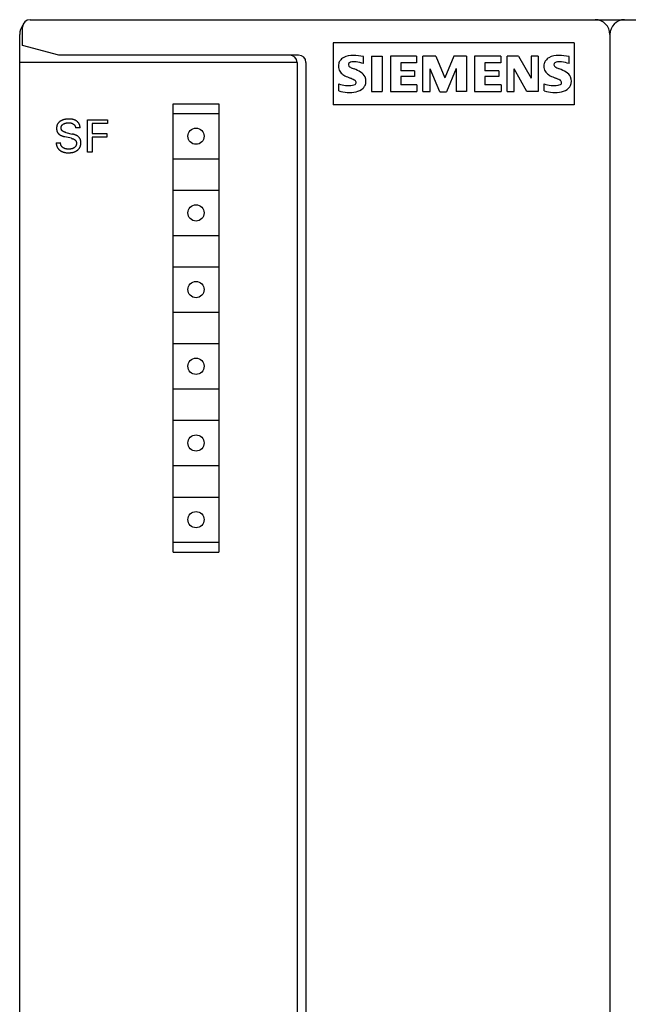
# Model space of a CAD drawing. Extents: x 0 to 594, y 0 to 420.
# Drawn here: x 250 to 291, y 241 to 308 of the extents above; entities that cross this region are included whole.
import ezdxf

# ---------------------------------------------------------------- set-up
doc = ezdxf.new("R2010")
doc.units = 0
doc.header["$LTSCALE"] = 32.67
doc.header["$MEASUREMENT"] = 0
doc.layers.add('10000_FRONT', color=7, linetype='CONTINUOUS')

msp = doc.modelspace()

# ---------------------------------------------------------------- linework, layer by layer
at = {"layer": '10000_FRONT', "color": 7, "linetype": 'Continuous'}
for p, q in [((250.05262, 305.92446), (250.05262, 307.16786)), ((250.55257, 307.66781), (328.84475, 307.66781)), ((249.85265, 183.68021), (249.85265, 306.66791)), ((289.84865, 306.66791), (289.84865, 183.68021)), ((252.50239, 305.26805), (250.05262, 305.92446)), ((271.09591, 306.09546), (271.09591, 301.89559)), ((287.42814, 306.09546), (271.09591, 306.09546)), ((287.42814, 306.09546), (287.42814, 301.89559)), ((268.75076, 305.26805), (252.50239, 305.26805)), ((273.15238, 304.68744), (273.15238, 305.16729)), ((273.7042, 305.19128), (273.7042, 302.79207)), ((273.7042, 305.19128), (274.42397, 305.19128)), ((274.42397, 305.19128), (274.42397, 302.79207)), ((274.97579, 305.19128), (274.97579, 302.79207)), ((276.7512, 305.19128), (274.97579, 305.19128)), ((276.7512, 305.19128), (276.7512, 304.74742)), ((277.18306, 302.79207), (277.18306, 305.19128)), ((278.04678, 305.19128), (277.18306, 305.19128)), ((278.04678, 305.19128), (278.67057, 303.72776)), ((279.27037, 305.19128), (278.67057, 303.72776)), ((280.13409, 305.19128), (279.27037, 305.19128)), ((280.13409, 305.19128), (280.13409, 302.79207)), ((280.68591, 305.19128), (280.68591, 302.79207)), ((282.46133, 305.19128), (280.68591, 305.19128)), ((282.46133, 305.19128), (282.46133, 304.74742)), ((282.88119, 302.79207), (282.88119, 305.19128)), ((283.66093, 305.19128), (282.88119, 305.19128)), ((283.66093, 305.19128), (284.51265, 303.70377)), ((284.51265, 305.19128), (284.51265, 303.70377)), ((284.99249, 305.19128), (284.51265, 305.19128)), ((284.99249, 305.19128), (284.99249, 302.79207)), ((287.07981, 304.68744), (287.07981, 305.16729)), ((268.65077, 304.7681), (249.85265, 304.7681)), ((268.65077, 304.7681), (268.65077, 185.58002)), ((269.25071, 304.7681), (269.25071, 185.58002)), ((275.67156, 304.74742), (275.67156, 304.2076)), ((276.7512, 304.74742), (275.67156, 304.74742)), ((281.38168, 304.74742), (281.38168, 304.2076)), ((282.46133, 304.74742), (281.38168, 304.74742)), ((276.60725, 304.2076), (275.67156, 304.2076)), ((275.67156, 303.81173), (275.67156, 303.24792)), ((276.60725, 303.81173), (275.67156, 303.81173)), ((276.60725, 304.2076), (276.60725, 303.81173)), ((277.6629, 302.79207), (277.6629, 304.32756)), ((278.33468, 302.76807), (277.6629, 304.32756)), ((279.43832, 304.35155), (278.76654, 302.76807)), ((279.43832, 304.35155), (279.43832, 302.79207)), ((282.31737, 304.2076), (281.38168, 304.2076)), ((281.38168, 303.81173), (281.38168, 303.24792)), ((282.31737, 303.81173), (281.38168, 303.81173)), ((282.31737, 304.2076), (282.31737, 303.81173)), ((283.36103, 302.79207), (283.36103, 304.32756)), ((284.22475, 302.79207), (283.36103, 304.32756)), ((283.36103, 304.16253), (283.42044, 304.22194)), ((271.47294, 302.84005), (271.47294, 303.31989)), ((276.77519, 303.24792), (275.67156, 303.24792)), ((276.77519, 303.24792), (276.77519, 302.79207)), ((282.48532, 303.24792), (281.38168, 303.24792)), ((282.48532, 303.24792), (282.48532, 302.79207)), ((285.40036, 302.84005), (285.40036, 303.31989)), ((273.7042, 302.79207), (274.42397, 302.79207)), ((274.97579, 302.79207), (276.77519, 302.79207)), ((277.18306, 302.79207), (277.6629, 302.79207)), ((278.33468, 302.76807), (278.76654, 302.76807)), ((280.13409, 302.79207), (279.43832, 302.79207)), ((280.68591, 302.79207), (282.48532, 302.79207)), ((282.88119, 302.79207), (283.36103, 302.79207)), ((284.99249, 302.79207), (284.22475, 302.79207)), ((260.25161, 271.57142), (260.25161, 301.96838)), ((260.25161, 301.96838), (263.3513, 301.96838)), ((263.3513, 301.96838), (263.3513, 271.57142)), ((287.42814, 301.89559), (271.09591, 301.89559)), ((260.30161, 301.30493), (263.30131, 301.30493)), ((252.35985, 300.41035), (252.35674, 300.38798)), ((252.36375, 300.43258), (252.35985, 300.41035)), ((252.36847, 300.45465), (252.36375, 300.43258)), ((252.37403, 300.47652), (252.36847, 300.45465)), ((252.38047, 300.49816), (252.37403, 300.47652)), ((252.38718, 300.51782), (252.38047, 300.49816)), ((252.39465, 300.53724), (252.38718, 300.51782)), ((252.40286, 300.55636), (252.39465, 300.53724)), ((252.41181, 300.57515), (252.40286, 300.55636)), ((252.42148, 300.59358), (252.41181, 300.57515)), ((252.43188, 300.61161), (252.42148, 300.59358)), ((252.44298, 300.6292), (252.43188, 300.61161)), ((252.45478, 300.64631), (252.44298, 300.6292)), ((252.46726, 300.66291), (252.45478, 300.64631)), ((252.48098, 300.67961), (252.46726, 300.66291)), ((252.49539, 300.69572), (252.48098, 300.67961)), ((252.51044, 300.71124), (252.49539, 300.69572)), ((252.5261, 300.72617), (252.51044, 300.71124)), ((252.54232, 300.74051), (252.5261, 300.72617)), ((252.55906, 300.75425), (252.54232, 300.74051)), ((252.57626, 300.76741), (252.55906, 300.75425)), ((252.5939, 300.77999), (252.57626, 300.76741)), ((252.61192, 300.79197), (252.5939, 300.77999)), ((252.6337, 300.80541), (252.61192, 300.79197)), ((252.65592, 300.81805), (252.6337, 300.80541)), ((252.67855, 300.82991), (252.65592, 300.81805)), ((252.66201, 300.38519), (252.66412, 300.39592)), ((252.66412, 300.39592), (252.66662, 300.40656)), ((252.66662, 300.40656), (252.66949, 300.41711)), ((252.66949, 300.41711), (252.67274, 300.42754)), ((252.67274, 300.42754), (252.67637, 300.43787)), ((252.67637, 300.43787), (252.68046, 300.44827)), ((252.70156, 300.84101), (252.67855, 300.82991)), ((252.68046, 300.44827), (252.68494, 300.45853)), ((252.68494, 300.45853), (252.68981, 300.46862)), ((252.68981, 300.46862), (252.69506, 300.47852)), ((252.69506, 300.47852), (252.70067, 300.48822)), ((252.70067, 300.48822), (252.70665, 300.4977)), ((252.72491, 300.85137), (252.70156, 300.84101)), ((252.70665, 300.4977), (252.71298, 300.50693)), ((252.71298, 300.50693), (252.71966, 300.5159)), ((252.71966, 300.5159), (252.72669, 300.52459)), ((252.74857, 300.861), (252.72491, 300.85137)), ((252.72669, 300.52459), (252.73406, 300.53298)), ((252.73406, 300.53298), (252.74237, 300.54168)), ((252.74237, 300.54168), (252.75104, 300.55002)), ((252.77251, 300.86993), (252.74857, 300.861)), ((252.75104, 300.55002), (252.76005, 300.55802)), ((252.76005, 300.55802), (252.76936, 300.56567)), ((252.76936, 300.56567), (252.77895, 300.57298)), ((252.79886, 300.87888), (252.77251, 300.86993)), ((252.77895, 300.57298), (252.7888, 300.57997)), ((252.7888, 300.57997), (252.79887, 300.58665)), ((252.82546, 300.88703), (252.79886, 300.87888)), ((252.79887, 300.58665), (252.80915, 300.59302)), ((252.80915, 300.59302), (252.8196, 300.59909)), ((252.8196, 300.59909), (252.8302, 300.60487)), ((252.85229, 300.89442), (252.82546, 300.88703)), ((252.8302, 300.60487), (252.84384, 300.61181)), ((252.84384, 300.61181), (252.85767, 300.61831)), ((252.8793, 300.90106), (252.85229, 300.89442)), ((252.85767, 300.61831), (252.87167, 300.62439)), ((252.87167, 300.62439), (252.88583, 300.63006)), ((252.90648, 300.90697), (252.8793, 300.90106)), ((252.88583, 300.63006), (252.90013, 300.63532)), ((252.90013, 300.63532), (252.91457, 300.64021)), ((252.93378, 300.91218), (252.90648, 300.90697)), ((252.91457, 300.64021), (252.92913, 300.64472)), ((252.92913, 300.64472), (252.9454, 300.6493)), ((252.96118, 300.91671), (252.93378, 300.91218)), ((252.9454, 300.6493), (252.9618, 300.65347)), ((252.997, 300.92162), (252.96118, 300.91671)), ((252.9618, 300.65347), (252.97829, 300.65723)), ((252.97829, 300.65723), (252.99488, 300.6606)), ((252.99488, 300.6606), (253.01154, 300.66361)), ((253.03294, 300.9255), (252.997, 300.92162)), ((253.01154, 300.66361), (253.02826, 300.66628)), ((253.02826, 300.66628), (253.04502, 300.66863)), ((253.06899, 300.92842), (253.03294, 300.9255)), ((253.04502, 300.66863), (253.06708, 300.67123)), ((253.06708, 300.67123), (253.08918, 300.67332)), ((253.10516, 300.93047), (253.06899, 300.92842)), ((253.08918, 300.67332), (253.11133, 300.6749)), ((253.14147, 300.93173), (253.10516, 300.93047)), ((253.11133, 300.6749), (253.1335, 300.67597)), ((253.1335, 300.67597), (253.15569, 300.67653)), ((253.1779, 300.9323), (253.14147, 300.93173)), ((253.15569, 300.67653), (253.1779, 300.67659)), ((253.20565, 300.9323), (253.1779, 300.9323)), ((253.1779, 300.67659), (253.19675, 300.67626)), ((253.19675, 300.67626), (253.21558, 300.67552)), ((253.23345, 300.9319), (253.20565, 300.9323)), ((253.21558, 300.67552), (253.23439, 300.67434)), ((253.26127, 300.93104), (253.23345, 300.9319)), ((253.23439, 300.67434), (253.25316, 300.67269)), ((253.25316, 300.67269), (253.27187, 300.67051)), ((253.28907, 300.92968), (253.26127, 300.93104)), ((253.27187, 300.67051), (253.29051, 300.66776)), ((253.31683, 300.92775), (253.28907, 300.92968)), ((253.29051, 300.66776), (253.31105, 300.66401)), ((253.31105, 300.66401), (253.33144, 300.6595)), ((253.34451, 300.92521), (253.31683, 300.92775)), ((253.33144, 300.6595), (253.34157, 300.65696)), ((253.34157, 300.65696), (253.35165, 300.65422)), ((253.37209, 300.92201), (253.34451, 300.92521)), ((253.35165, 300.65422), (253.36167, 300.65128)), ((253.36167, 300.65128), (253.37163, 300.64814)), ((253.37163, 300.64814), (253.38152, 300.6448)), ((253.39952, 300.9181), (253.37209, 300.92201)), ((253.38152, 300.6448), (253.39134, 300.64125)), ((253.39134, 300.64125), (253.40062, 300.63768)), ((253.42679, 300.91341), (253.39952, 300.9181)), ((253.40062, 300.63768), (253.40984, 300.63392)), ((253.40984, 300.63392), (253.41897, 300.62998)), ((253.41897, 300.62998), (253.42803, 300.62585)), ((253.45385, 300.90791), (253.42679, 300.91341)), ((253.42803, 300.62585), (253.43699, 300.62152)), ((253.43699, 300.62152), (253.44587, 300.61701)), ((253.44587, 300.61701), (253.45465, 300.61231)), ((253.48068, 300.90153), (253.45385, 300.90791)), ((253.45465, 300.61231), (253.46333, 300.60742)), ((253.46333, 300.60742), (253.47191, 300.60235)), ((253.47191, 300.60235), (253.48038, 300.59708)), ((253.48038, 300.59708), (253.48734, 300.59255)), ((253.50724, 300.89424), (253.48068, 300.90153)), ((253.48734, 300.59255), (253.49421, 300.58789)), ((253.49421, 300.58789), (253.50099, 300.5831)), ((253.50099, 300.5831), (253.50767, 300.57817)), ((253.5335, 300.88597), (253.50724, 300.89424)), ((253.50767, 300.57817), (253.51425, 300.5731)), ((253.51425, 300.5731), (253.52071, 300.5679)), ((253.52071, 300.5679), (253.52706, 300.56255)), ((253.52706, 300.56255), (253.53327, 300.55706)), ((253.53327, 300.55706), (253.53935, 300.55143)), ((253.55944, 300.87667), (253.5335, 300.88597)), ((253.53935, 300.55143), (253.54528, 300.54565)), ((253.54528, 300.54565), (253.55107, 300.53973)), ((253.55107, 300.53973), (253.55669, 300.53366)), ((253.55669, 300.53366), (253.56215, 300.52743)), ((253.58502, 300.86629), (253.55944, 300.87667)), ((253.56215, 300.52743), (253.56712, 300.52146)), ((253.56712, 300.52146), (253.57193, 300.51536)), ((253.57193, 300.51536), (253.57658, 300.50914)), ((253.57658, 300.50914), (253.58108, 300.5028)), ((253.58108, 300.5028), (253.58542, 300.49634)), ((253.60475, 300.8574), (253.58502, 300.86629)), ((253.58542, 300.49634), (253.58959, 300.48978)), ((253.58959, 300.48978), (253.5936, 300.48311)), ((253.5936, 300.48311), (253.59745, 300.47634)), ((253.59745, 300.47634), (253.60113, 300.46947)), ((253.60113, 300.46947), (253.60464, 300.46252)), ((253.60464, 300.46252), (253.60797, 300.45548)), ((253.62422, 300.84783), (253.60475, 300.8574)), ((253.60797, 300.45548), (253.61114, 300.44836)), ((253.61114, 300.44836), (253.61412, 300.44116)), ((253.61412, 300.44116), (253.61685, 300.4341)), ((253.61685, 300.4341), (253.61941, 300.42699)), ((253.61941, 300.42699), (253.6218, 300.41981)), ((253.6218, 300.41981), (253.62402, 300.41258)), ((253.62402, 300.41258), (253.62606, 300.4053)), ((253.64338, 300.8376), (253.62422, 300.84783)), ((253.62606, 300.4053), (253.62793, 300.39798)), ((253.62793, 300.39798), (253.62962, 300.39061)), ((253.66222, 300.82671), (253.64338, 300.8376)), ((253.68071, 300.8152), (253.66222, 300.82671)), ((253.69881, 300.80306), (253.68071, 300.8152)), ((253.7165, 300.79032), (253.69881, 300.80306)), ((253.73375, 300.77699), (253.7165, 300.79032)), ((253.75053, 300.76307), (253.73375, 300.77699)), ((253.7668, 300.7486), (253.75053, 300.76307)), ((253.78255, 300.73358), (253.7668, 300.7486)), ((253.79775, 300.71802), (253.78255, 300.73358)), ((253.81235, 300.70194), (253.79775, 300.71802)), ((253.82634, 300.68536), (253.81235, 300.70194)), ((253.83969, 300.66828), (253.82634, 300.68536)), ((253.85045, 300.65347), (253.83969, 300.66828)), ((253.86071, 300.63832), (253.85045, 300.65347)), ((253.87045, 300.62285), (253.86071, 300.63832)), ((253.87966, 300.60707), (253.87045, 300.62285)), ((253.88832, 300.59098), (253.87966, 300.60707)), ((253.89641, 300.57458), (253.88832, 300.59098)), ((253.90392, 300.5579), (253.89641, 300.57458)), ((253.91082, 300.54094), (253.90392, 300.5579)), ((253.9171, 300.52371), (253.91082, 300.54094)), ((253.92274, 300.50621), (253.9171, 300.52371)), ((253.92773, 300.48845), (253.92274, 300.50621)), ((253.93204, 300.47045), (253.92773, 300.48845)), ((253.93566, 300.45221), (253.93204, 300.47045)), ((253.93857, 300.43374), (253.93566, 300.45221)), ((253.94076, 300.41505), (253.93857, 300.43374)), ((253.9422, 300.39615), (253.94076, 300.41505)), ((253.94289, 300.37704), (253.9422, 300.39615)), ((254.45643, 298.68864), (254.45643, 300.88864)), ((254.45643, 300.88864), (255.81135, 300.88864)), ((254.75735, 300.63917), (254.75735, 299.94534)), ((255.81135, 300.63917), (254.75735, 300.63917)), ((255.81135, 300.88864), (255.81135, 300.63917)), ((252.35181, 300.32034), (252.35154, 300.29771)), ((252.35154, 300.29771), (252.35173, 300.28218)), ((252.35173, 300.28218), (252.35223, 300.26667)), ((252.35274, 300.34294), (252.35181, 300.32034)), ((252.35223, 300.26667), (252.35307, 300.25117)), ((252.35438, 300.3655), (252.35274, 300.34294)), ((252.35307, 300.25117), (252.35426, 300.23572)), ((252.35426, 300.23572), (252.3558, 300.2203)), ((252.35674, 300.38798), (252.35438, 300.3655)), ((252.3558, 300.2203), (252.35773, 300.20494)), ((252.35773, 300.20494), (252.36006, 300.18964)), ((252.36006, 300.18964), (252.36279, 300.17442)), ((252.36279, 300.17442), (252.36595, 300.15927)), ((252.36595, 300.15927), (252.36955, 300.14422)), ((252.36955, 300.14422), (252.37288, 300.13184)), ((252.37288, 300.13184), (252.37652, 300.11953)), ((252.37652, 300.11953), (252.38048, 300.10732)), ((252.38048, 300.10732), (252.38475, 300.09521)), ((252.38475, 300.09521), (252.38934, 300.08322)), ((252.38934, 300.08322), (252.39425, 300.07135)), ((252.39425, 300.07135), (252.39948, 300.05962)), ((252.39948, 300.05962), (252.40503, 300.04804)), ((252.40503, 300.04804), (252.4109, 300.03661)), ((252.4109, 300.03661), (252.41709, 300.02536)), ((252.41709, 300.02536), (252.42361, 300.01429)), ((252.42361, 300.01429), (252.43038, 300.00352)), ((252.43038, 300.00352), (252.43745, 299.99294)), ((252.43745, 299.99294), (252.44483, 299.98257)), ((252.44483, 299.98257), (252.45251, 299.97241)), ((252.45251, 299.97241), (252.46046, 299.96247)), ((252.46046, 299.96247), (252.46869, 299.95276)), ((252.46869, 299.95276), (252.47719, 299.94329)), ((252.47719, 299.94329), (252.48595, 299.93406)), ((252.48595, 299.93406), (252.49496, 299.92509)), ((252.49496, 299.92509), (252.50421, 299.91637)), ((252.50421, 299.91637), (252.51369, 299.90792)), ((252.51369, 299.90792), (252.52422, 299.89907)), ((252.52422, 299.89907), (252.535, 299.89053)), ((252.535, 299.89053), (252.54601, 299.88229)), ((252.54601, 299.88229), (252.55723, 299.87433)), ((252.55723, 299.87433), (252.56864, 299.86666)), ((252.56864, 299.86666), (252.58023, 299.85924)), ((252.58023, 299.85924), (252.59199, 299.85207)), ((252.59199, 299.85207), (252.60388, 299.84515)), ((252.60388, 299.84515), (252.6159, 299.83845)), ((252.6159, 299.83845), (252.63188, 299.82997)), ((252.63188, 299.82997), (252.64803, 299.82184)), ((252.64803, 299.82184), (252.66435, 299.81406)), ((252.65702, 300.33059), (252.65727, 300.34161)), ((252.65714, 300.31954), (252.65702, 300.33059)), ((252.65759, 300.30891), (252.65714, 300.31954)), ((252.65727, 300.34161), (252.6579, 300.35259)), ((252.6584, 300.29828), (252.65759, 300.30891)), ((252.6579, 300.35259), (252.65889, 300.36352)), ((252.65957, 300.28768), (252.6584, 300.29828)), ((252.65889, 300.36352), (252.66026, 300.37439)), ((252.66109, 300.27713), (252.65957, 300.28768)), ((252.66026, 300.37439), (252.66201, 300.38519)), ((252.66299, 300.26664), (252.66109, 300.27713)), ((252.66527, 300.25626), (252.66299, 300.26664)), ((252.66435, 299.81406), (252.68081, 299.8066)), ((252.66793, 300.24598), (252.66527, 300.25626)), ((252.67099, 300.23585), (252.66793, 300.24598)), ((252.67445, 300.22588), (252.67099, 300.23585)), ((252.67832, 300.21609), (252.67445, 300.22588)), ((252.68261, 300.20651), (252.67832, 300.21609)), ((252.68081, 299.8066), (252.69741, 299.79945)), ((252.68733, 300.19716), (252.68261, 300.20651)), ((252.69248, 300.18805), (252.68733, 300.19716)), ((252.69801, 300.1793), (252.69248, 300.18805)), ((252.69741, 299.79945), (252.71414, 299.7926)), ((252.70395, 300.17081), (252.69801, 300.1793)), ((252.71027, 300.16259), (252.70395, 300.17081)), ((252.71696, 300.15463), (252.71027, 300.16259)), ((252.71414, 299.7926), (252.73098, 299.78603)), ((252.72399, 300.14692), (252.71696, 300.15463)), ((252.73133, 300.13947), (252.72399, 300.14692)), ((252.73098, 299.78603), (252.74791, 299.77972)), ((252.73896, 300.13228), (252.73133, 300.13947)), ((252.74686, 300.12533), (252.73896, 300.13228)), ((252.75499, 300.11863), (252.74686, 300.12533)), ((252.74791, 299.77972), (252.77067, 299.77169)), ((252.76335, 300.11218), (252.75499, 300.11863)), ((252.77191, 300.10597), (252.76335, 300.11218)), ((252.77067, 299.77169), (252.79356, 299.76408)), ((252.78063, 300.10001), (252.77191, 300.10597)), ((252.7895, 300.09428), (252.78063, 300.10001)), ((252.7985, 300.08878), (252.7895, 300.09428)), ((252.79356, 299.76408), (252.81658, 299.75687)), ((252.81235, 300.08089), (252.7985, 300.08878)), ((252.82642, 300.0735), (252.81235, 300.08089)), ((252.81658, 299.75687), (252.83973, 299.75006)), ((252.84068, 300.0666), (252.82642, 300.0735)), ((252.83973, 299.75006), (252.86297, 299.74361)), ((252.85512, 300.06015), (252.84068, 300.0666)), ((252.86973, 300.05414), (252.85512, 300.06015)), ((252.86297, 299.74361), (252.88631, 299.73751)), ((252.88449, 300.04852), (252.86973, 300.05414)), ((252.89938, 300.04328), (252.88449, 300.04852)), ((252.88631, 299.73751), (252.90972, 299.73173)), ((252.91438, 300.03839), (252.89938, 300.04328)), ((253.35253, 299.62571), (252.90972, 299.73173)), ((252.92948, 300.03381), (252.91438, 300.03839)), ((252.94466, 300.02953), (252.92948, 300.03381)), ((252.95991, 300.02552), (252.94466, 300.02953)), ((252.97521, 300.02174), (252.95991, 300.02552)), ((252.97521, 300.02174), (253.41801, 299.91572)), ((253.44233, 299.90975), (253.41801, 299.91572)), ((253.46657, 299.90348), (253.44233, 299.90975)), ((253.49073, 299.89688), (253.46657, 299.90348)), ((253.51479, 299.88993), (253.49073, 299.89688)), ((253.53873, 299.8826), (253.51479, 299.88993)), ((253.56255, 299.87486), (253.53873, 299.8826)), ((253.58623, 299.86669), (253.56255, 299.87486)), ((253.60377, 299.8603), (253.58623, 299.86669)), ((253.62121, 299.85364), (253.60377, 299.8603)), ((253.63853, 299.84668), (253.62121, 299.85364)), ((253.62962, 300.39061), (253.63113, 300.38321)), ((253.63113, 300.38321), (253.63245, 300.37577)), ((253.63245, 300.37577), (253.6336, 300.36831)), ((253.6336, 300.36831), (253.63456, 300.36082)), ((253.63456, 300.36082), (253.63533, 300.35331)), ((253.63533, 300.35331), (253.63591, 300.34579)), ((253.63591, 300.34579), (253.6363, 300.33825)), ((253.9419, 300.33825), (253.6363, 300.33825)), ((253.65573, 299.83942), (253.63853, 299.84668)), ((253.67278, 299.83183), (253.65573, 299.83942)), ((253.68967, 299.82389), (253.67278, 299.83183)), ((253.70639, 299.81559), (253.68967, 299.82389)), ((253.72292, 299.80692), (253.70639, 299.81559)), ((253.73526, 299.80011), (253.72292, 299.80692)), ((253.74747, 299.79307), (253.73526, 299.80011)), ((253.75953, 299.78579), (253.74747, 299.79307)), ((253.77144, 299.77825), (253.75953, 299.78579)), ((253.78317, 299.77044), (253.77144, 299.77825)), ((253.79472, 299.76237), (253.78317, 299.77044)), ((253.80606, 299.75401), (253.79472, 299.76237)), ((253.81719, 299.74536), (253.80606, 299.75401)), ((253.82808, 299.73641), (253.81719, 299.74536)), ((253.83804, 299.72777), (253.82808, 299.73641)), ((253.84777, 299.71886), (253.83804, 299.72777)), ((253.9419, 300.33825), (253.94279, 300.35774)), ((253.94279, 300.35774), (253.94289, 300.37704)), ((254.75735, 299.94534), (255.75678, 299.94534)), ((255.75678, 299.94534), (255.75678, 299.69587)), ((252.32659, 299.32635), (252.32621, 299.30448)), ((252.32621, 299.30448), (252.32667, 299.28275)), ((252.32659, 299.32635), (252.62907, 299.32635)), ((252.32667, 299.28275), (252.32797, 299.26118)), ((252.32797, 299.26118), (252.33008, 299.23977)), ((252.33008, 299.23977), (252.33298, 299.21855)), ((252.33298, 299.21855), (252.33666, 299.19752)), ((252.33666, 299.19752), (252.3411, 299.1767)), ((252.3411, 299.1767), (252.34628, 299.15609)), ((252.34628, 299.15609), (252.35219, 299.13572)), ((252.35219, 299.13572), (252.3588, 299.1156)), ((252.3588, 299.1156), (252.36611, 299.09574)), ((252.36611, 299.09574), (252.37409, 299.07616)), ((252.37409, 299.07616), (252.38272, 299.05685)), ((252.62712, 299.29113), (252.62725, 299.29987)), ((252.62722, 299.28245), (252.62712, 299.29113)), ((252.62755, 299.27381), (252.62722, 299.28245)), ((252.62725, 299.29987), (252.62762, 299.30865)), ((252.62811, 299.26522), (252.62755, 299.27381)), ((252.62762, 299.30865), (252.62822, 299.31748)), ((252.62889, 299.25669), (252.62811, 299.26522)), ((252.62822, 299.31748), (252.62907, 299.32635)), ((252.62989, 299.24821), (252.62889, 299.25669)), ((252.6311, 299.23979), (252.62989, 299.24821)), ((252.63252, 299.23142), (252.6311, 299.23979)), ((252.63416, 299.22312), (252.63252, 299.23142)), ((252.636, 299.21489), (252.63416, 299.22312)), ((252.63804, 299.20671), (252.636, 299.21489)), ((252.64028, 299.19861), (252.63804, 299.20671)), ((252.64271, 299.19057), (252.64028, 299.19861)), ((252.64534, 299.18261), (252.64271, 299.19057)), ((252.64816, 299.17472), (252.64534, 299.18261)), ((252.65116, 299.1669), (252.64816, 299.17472)), ((252.65434, 299.15916), (252.65116, 299.1669)), ((252.6577, 299.1515), (252.65434, 299.15916)), ((252.66124, 299.14392), (252.6577, 299.1515)), ((252.66495, 299.13642), (252.66124, 299.14392)), ((252.66882, 299.129), (252.66495, 299.13642)), ((252.67286, 299.12168), (252.66882, 299.129)), ((252.67706, 299.11444), (252.67286, 299.12168)), ((252.68143, 299.10729), (252.67706, 299.11444)), ((252.68594, 299.10023), (252.68143, 299.10729)), ((252.69061, 299.09327), (252.68594, 299.10023)), ((252.69542, 299.08641), (252.69061, 299.09327)), ((252.70091, 299.07894), (252.69542, 299.08641)), ((252.70657, 299.07159), (252.70091, 299.07894)), ((252.71239, 299.06437), (252.70657, 299.07159)), ((252.71838, 299.05728), (252.71239, 299.06437)), ((253.35253, 299.62571), (253.37064, 299.62123)), ((253.37064, 299.62123), (253.38868, 299.61647)), ((253.38868, 299.61647), (253.40663, 299.61139)), ((253.40663, 299.61139), (253.42447, 299.60593)), ((253.42447, 299.60593), (253.44219, 299.60007)), ((253.44219, 299.60007), (253.45977, 299.59377)), ((253.45977, 299.59377), (253.47718, 299.58697)), ((253.47718, 299.58697), (253.49441, 299.57966)), ((253.49441, 299.57966), (253.51144, 299.57178)), ((253.51144, 299.57178), (253.52825, 299.56329)), ((253.52825, 299.56329), (253.54483, 299.55416)), ((253.54483, 299.55416), (253.55533, 299.54794)), ((253.55533, 299.54794), (253.56569, 299.54144)), ((253.56569, 299.54144), (253.57588, 299.53464)), ((253.57588, 299.53464), (253.58585, 299.52756)), ((253.58585, 299.52756), (253.59558, 299.52017)), ((253.59558, 299.52017), (253.60502, 299.51247)), ((253.60502, 299.51247), (253.61414, 299.50447)), ((253.61414, 299.50447), (253.62291, 299.49615)), ((253.62426, 299.05986), (253.61617, 299.05014)), ((253.62291, 299.49615), (253.63129, 299.48751)), ((253.63196, 299.06987), (253.62426, 299.05986)), ((253.63129, 299.48751), (253.63925, 299.47856)), ((253.63924, 299.08017), (253.63196, 299.06987)), ((253.64613, 299.09079), (253.63924, 299.08017)), ((253.63925, 299.47856), (253.64674, 299.46927)), ((253.65259, 299.10168), (253.64613, 299.09079)), ((253.64674, 299.46927), (253.65374, 299.45965)), ((253.65862, 299.11283), (253.65259, 299.10168)), ((253.65374, 299.45965), (253.66021, 299.44969)), ((253.66423, 299.12421), (253.65862, 299.11283)), ((253.66021, 299.44969), (253.66564, 299.44027)), ((253.66941, 299.13582), (253.66423, 299.12421)), ((253.66564, 299.44027), (253.67061, 299.43059)), ((253.67417, 299.14763), (253.66941, 299.13582)), ((253.67061, 299.43059), (253.67514, 299.42065)), ((253.67852, 299.15963), (253.67417, 299.14763)), ((253.67514, 299.42065), (253.67922, 299.4105)), ((253.68244, 299.1718), (253.67852, 299.15963)), ((253.67922, 299.4105), (253.68289, 299.40013)), ((253.68595, 299.18413), (253.68244, 299.1718)), ((253.68289, 299.40013), (253.68614, 299.38958)), ((253.68905, 299.1966), (253.68595, 299.18413)), ((253.68614, 299.38958), (253.689, 299.37887)), ((253.689, 299.37887), (253.69149, 299.36802)), ((253.69174, 299.20919), (253.68905, 299.1966)), ((253.69149, 299.36802), (253.6936, 299.35704)), ((253.69402, 299.22188), (253.69174, 299.20919)), ((253.6936, 299.35704), (253.69536, 299.34596)), ((253.69589, 299.23467), (253.69402, 299.22188)), ((253.69536, 299.34596), (253.69678, 299.3348)), ((253.69735, 299.24752), (253.69589, 299.23467)), ((253.69678, 299.3348), (253.69788, 299.32358)), ((253.69841, 299.26043), (253.69735, 299.24752)), ((253.69788, 299.32358), (253.69867, 299.31231)), ((253.69907, 299.27339), (253.69841, 299.26043)), ((253.69867, 299.31231), (253.6992, 299.29934)), ((253.69933, 299.28636), (253.69907, 299.27339)), ((253.6992, 299.29934), (253.69933, 299.28636)), ((253.85726, 299.70969), (253.84777, 299.71886)), ((253.8665, 299.70027), (253.85726, 299.70969)), ((253.87549, 299.69059), (253.8665, 299.70027)), ((253.88421, 299.68067), (253.87549, 299.69059)), ((253.89264, 299.67052), (253.88421, 299.68067)), ((253.90079, 299.66013), (253.89264, 299.67052)), ((253.90863, 299.64951), (253.90079, 299.66013)), ((253.91616, 299.63867), (253.90863, 299.64951)), ((253.92336, 299.62761), (253.91616, 299.63867)), ((253.93024, 299.61633), (253.92336, 299.62761)), ((253.93679, 299.60485), (253.93024, 299.61633)), ((253.943, 299.59318), (253.93679, 299.60485)), ((253.94176, 299.03897), (253.95032, 299.05918)), ((253.94887, 299.58134), (253.943, 299.59318)), ((253.95441, 299.56933), (253.94887, 299.58134)), ((253.95032, 299.05918), (253.95816, 299.07968)), ((253.9596, 299.55717), (253.95441, 299.56933)), ((253.95816, 299.07968), (253.96528, 299.10043)), ((253.96447, 299.54488), (253.9596, 299.55717)), ((253.96899, 299.53245), (253.96447, 299.54488)), ((253.96528, 299.10043), (253.9717, 299.1214)), ((253.97318, 299.51992), (253.96899, 299.53245)), ((253.9717, 299.1214), (253.97797, 299.14484)), ((253.97702, 299.50729), (253.97318, 299.51992)), ((253.98053, 299.49456), (253.97702, 299.50729)), ((253.97797, 299.14484), (253.9834, 299.16848)), ((253.98391, 299.48087), (253.98053, 299.49456)), ((253.9834, 299.16848), (253.98801, 299.19228)), ((253.98692, 299.46709), (253.98391, 299.48087)), ((253.98957, 299.45324), (253.98692, 299.46709)), ((253.98801, 299.19228), (253.99181, 299.21623)), ((253.99187, 299.43933), (253.98957, 299.45324)), ((253.99181, 299.21623), (253.99484, 299.2403)), ((253.99384, 299.42537), (253.99187, 299.43933)), ((253.9955, 299.41135), (253.99384, 299.42537)), ((253.99484, 299.2403), (253.9971, 299.26446)), ((253.99686, 299.39729), (253.9955, 299.41135)), ((253.99792, 299.3832), (253.99686, 299.39729)), ((253.9971, 299.26446), (253.99864, 299.28869)), ((253.99872, 299.36908), (253.99792, 299.3832)), ((253.99864, 299.28869), (253.99946, 299.31297)), ((253.99959, 299.33726), (253.99872, 299.36908)), ((253.99946, 299.31297), (253.99959, 299.33726)), ((254.75735, 299.69587), (254.75735, 298.68864)), ((255.75678, 299.69587), (254.75735, 299.69587)), ((252.38272, 299.05685), (252.392, 299.03785)), ((252.392, 299.03785), (252.40189, 299.01917)), ((252.40189, 299.01917), (252.41239, 299.00081)), ((252.41239, 299.00081), (252.42348, 298.98278)), ((252.42348, 298.98278), (252.43513, 298.96512)), ((252.43513, 298.96512), (252.44734, 298.94781)), ((252.44734, 298.94781), (252.46106, 298.92963)), ((252.46106, 298.92963), (252.47538, 298.9119)), ((252.47538, 298.9119), (252.49028, 298.89464)), ((252.49028, 298.89464), (252.50573, 298.87787)), ((252.50573, 298.87787), (252.52171, 298.86161)), ((252.52171, 298.86161), (252.5382, 298.84586)), ((252.5382, 298.84586), (252.55518, 298.83066)), ((252.55518, 298.83066), (252.57263, 298.816)), ((252.57263, 298.816), (252.59052, 298.80192)), ((252.59052, 298.80192), (252.60884, 298.78843)), ((252.60884, 298.78843), (252.62755, 298.77553)), ((252.62755, 298.77553), (252.64665, 298.76326)), ((252.64665, 298.76326), (252.66611, 298.75162)), ((252.66611, 298.75162), (252.68591, 298.74064)), ((252.68591, 298.74064), (252.70602, 298.73032)), ((252.70602, 298.73032), (252.72643, 298.72069)), ((252.72453, 299.05031), (252.71838, 299.05728)), ((252.73083, 299.04348), (252.72453, 299.05031)), ((252.72643, 298.72069), (252.75199, 298.70977)), ((252.73728, 299.03679), (252.73083, 299.04348)), ((252.74387, 299.03023), (252.73728, 299.03679)), ((252.7506, 299.02382), (252.74387, 299.03023)), ((252.75747, 299.01754), (252.7506, 299.02382)), ((252.75199, 298.70977), (252.77792, 298.69987)), ((252.76447, 299.01142), (252.75747, 299.01754)), ((252.7716, 299.00544), (252.76447, 299.01142)), ((252.77885, 298.99961), (252.7716, 299.00544)), ((252.77792, 298.69987), (252.80422, 298.69095)), ((252.78622, 298.99394), (252.77885, 298.99961)), ((252.79369, 298.98842), (252.78622, 298.99394)), ((252.80128, 298.98306), (252.79369, 298.98842)), ((252.80897, 298.97787), (252.80128, 298.98306)), ((252.80422, 298.69095), (252.83083, 298.68297)), ((252.81676, 298.97284), (252.80897, 298.97787)), ((252.82465, 298.96797), (252.81676, 298.97284)), ((252.83262, 298.96328), (252.82465, 298.96797)), ((252.83083, 298.68297), (252.85773, 298.67589)), ((252.84068, 298.95876), (252.83262, 298.96328)), ((252.84882, 298.95441), (252.84068, 298.95876)), ((252.85704, 298.95024), (252.84882, 298.95441)), ((252.86533, 298.94625), (252.85704, 298.95024)), ((252.85773, 298.67589), (252.88489, 298.66967)), ((252.87369, 298.94244), (252.86533, 298.94625)), ((252.8827, 298.93857), (252.87369, 298.94244)), ((252.89178, 298.93491), (252.8827, 298.93857)), ((252.88489, 298.66967), (252.91228, 298.66426)), ((252.90092, 298.93145), (252.89178, 298.93491)), ((252.91013, 298.92819), (252.90092, 298.93145)), ((252.9194, 298.92511), (252.91013, 298.92819)), ((252.91228, 298.66426), (252.93987, 298.65961)), ((252.92873, 298.92222), (252.9194, 298.92511)), ((252.94756, 298.91698), (252.92873, 298.92222)), ((252.93987, 298.65961), (252.96762, 298.65569)), ((252.96659, 298.91241), (252.94756, 298.91698)), ((252.98581, 298.90847), (252.96659, 298.91241)), ((252.96762, 298.65569), (252.99551, 298.65245)), ((253.0052, 298.90513), (252.98581, 298.90847)), ((252.99551, 298.65245), (253.02349, 298.64986)), ((253.02474, 298.90233), (253.0052, 298.90513)), ((253.02349, 298.64986), (253.05155, 298.64786)), ((253.0444, 298.90004), (253.02474, 298.90233)), ((253.06416, 298.8982), (253.0444, 298.90004)), ((253.05155, 298.64786), (253.07965, 298.64642)), ((253.08401, 298.89679), (253.06416, 298.8982)), ((253.07965, 298.64642), (253.10776, 298.64548)), ((253.10393, 298.89575), (253.08401, 298.89679)), ((253.12389, 298.89504), (253.10393, 298.89575)), ((253.10776, 298.64548), (253.13584, 298.64502)), ((253.14388, 298.89463), (253.12389, 298.89504)), ((253.13584, 298.64502), (253.16387, 298.64499)), ((253.16387, 298.89445), (253.14388, 298.89463)), ((253.18302, 298.89449), (253.16387, 298.89445)), ((253.16387, 298.64499), (253.19664, 298.64545)), ((253.20214, 298.89475), (253.18302, 298.89449)), ((253.19664, 298.64545), (253.2293, 298.6465)), ((253.22123, 298.89527), (253.20214, 298.89475)), ((253.24027, 298.89608), (253.22123, 298.89527)), ((253.2293, 298.6465), (253.26185, 298.6482)), ((253.25925, 298.89721), (253.24027, 298.89608)), ((253.27816, 298.89869), (253.25925, 298.89721)), ((253.26185, 298.6482), (253.29429, 298.65061)), ((253.29699, 298.90058), (253.27816, 298.89869)), ((253.29429, 298.65061), (253.32662, 298.65378)), ((253.31573, 298.90289), (253.29699, 298.90058)), ((253.33437, 298.90566), (253.31573, 298.90289)), ((253.32662, 298.65378), (253.35885, 298.65777)), ((253.35289, 298.90893), (253.33437, 298.90566)), ((253.37128, 298.91272), (253.35289, 298.90893)), ((253.35885, 298.65777), (253.39099, 298.66266)), ((253.38954, 298.91709), (253.37128, 298.91272)), ((253.40765, 298.92205), (253.38954, 298.91709)), ((253.39099, 298.66266), (253.41939, 298.66777)), ((253.4256, 298.92765), (253.40765, 298.92205)), ((253.41939, 298.66777), (253.44768, 298.67366)), ((253.44338, 298.93391), (253.4256, 298.92765)), ((253.46098, 298.94088), (253.44338, 298.93391)), ((253.44768, 298.67366), (253.47581, 298.68035)), ((253.47264, 298.94595), (253.46098, 298.94088)), ((253.48419, 298.95134), (253.47264, 298.94595)), ((253.47581, 298.68035), (253.50373, 298.68786)), ((253.49562, 298.95706), (253.48419, 298.95134)), ((253.50691, 298.9631), (253.49562, 298.95706)), ((253.50373, 298.68786), (253.53142, 298.69623)), ((253.51803, 298.96947), (253.50691, 298.9631)), ((253.52897, 298.97614), (253.51803, 298.96947)), ((253.53971, 298.98314), (253.52897, 298.97614)), ((253.53142, 298.69623), (253.55881, 298.70549)), ((253.55024, 298.99044), (253.53971, 298.98314)), ((253.56052, 298.99806), (253.55024, 298.99044)), ((253.55881, 298.70549), (253.58589, 298.71567)), ((253.57055, 299.00598), (253.56052, 298.99806)), ((253.5803, 299.01421), (253.57055, 299.00598)), ((253.58976, 299.02275), (253.5803, 299.01421)), ((253.58589, 298.71567), (253.60733, 298.72451)), ((253.5989, 299.03158), (253.58976, 299.02275)), ((253.60771, 299.04071), (253.5989, 299.03158)), ((253.60733, 298.72451), (253.62851, 298.73396)), ((253.61617, 299.05014), (253.60771, 299.04071)), ((253.62851, 298.73396), (253.6494, 298.74404)), ((253.6494, 298.74404), (253.66997, 298.75474)), ((253.66997, 298.75474), (253.6902, 298.76609)), ((253.6902, 298.76609), (253.71006, 298.77808)), ((253.71006, 298.77808), (253.72952, 298.79072)), ((253.72952, 298.79072), (253.74856, 298.80402)), ((253.74856, 298.80402), (253.76618, 298.81724)), ((253.76618, 298.81724), (253.78336, 298.83106)), ((253.78336, 298.83106), (253.80006, 298.84545)), ((253.80006, 298.84545), (253.81624, 298.86043)), ((253.81624, 298.86043), (253.83187, 298.87597)), ((253.83187, 298.87597), (253.84689, 298.89207)), ((253.84689, 298.89207), (253.86129, 298.90873)), ((253.86129, 298.90873), (253.87501, 298.92592)), ((253.87501, 298.92592), (253.88802, 298.94365)), ((253.88802, 298.94365), (253.90024, 298.96183)), ((253.90024, 298.96183), (253.91171, 298.98048)), ((253.91171, 298.98048), (253.92246, 298.99958)), ((253.92246, 298.99958), (253.93247, 299.01909)), ((253.93247, 299.01909), (253.94176, 299.03897)), ((254.75735, 298.68864), (254.45643, 298.68864)), ((260.30161, 298.23226), (263.30131, 298.23226)), ((260.30161, 296.10545), (263.30131, 296.10545)), ((260.30161, 293.03278), (263.30131, 293.03278)), ((260.30161, 290.90597), (263.30131, 290.90597)), ((260.30161, 287.8333), (263.30131, 287.8333)), ((260.30161, 285.70649), (263.30131, 285.70649)), ((260.30161, 282.63382), (263.30131, 282.63382)), ((260.30161, 280.50701), (263.30131, 280.50701)), ((260.30161, 277.43434), (263.30131, 277.43434)), ((260.30161, 275.30753), (263.30131, 275.30753)), ((260.30161, 272.23486), (263.30131, 272.23486)), ((260.25161, 271.57142), (263.3513, 271.57142))]:
    msp.add_line(p, q, dxfattribs=at)
for centre in [(261.80146, 299.7686), (261.80146, 294.56912), (261.80146, 289.36964), (261.80146, 284.17016), (261.80146, 278.97068), (261.80146, 273.7712)]:
    msp.add_circle(centre, 0.54995, dxfattribs=at)
for centre, radius, start, end in [((250.85255, 306.66791), 0.9999, 141.7907345, 180), ((250.55257, 307.16786), 0.49995, 90, 180), ((288.84875, 306.66791), 0.9999, 0, 90), ((290.84855, 306.66791), 0.9999, 90, 180), ((268.15082, 304.7681), 0.49995, 0, 90), ((268.75076, 304.7681), 0.49995, 0, 90), ((272.19827, 304.40702), 0.79778, 121.2140948, 141.5254768), ((272.38988, 304.05915), 1.1947, 86.2218023, 120.4272602), ((272.25418, 300.67926), 4.57702, 78.6827049, 87.31476), ((286.1257, 304.40702), 0.79778, 121.2140949, 141.5254768), ((286.31731, 304.05915), 1.1947, 86.2218023, 120.4272602), ((286.1816, 300.67926), 4.57702, 78.6827049, 87.31476), ((272.10873, 304.5075), 0.66076, 164.197486, 195.802514), ((272.02398, 304.56177), 0.56519, 142.8139179, 167.1522951), ((272.28267, 304.62147), 0.15292, 154.4400349, 221.8201699), ((272.32266, 304.58148), 0.2071, 102.8287829, 149.2259639), ((272.4896, 304.8164), 0.43718, 222.7760388, 239.0362435), ((272.94478, 305.62179), 1.36219, 240.0481998, 251.3779674), ((272.53315, 303.70203), 1.11138, 84.0400062, 103.3427658), ((272.36105, 302.48187), 2.34324, 70.2625859, 82.9524186), ((286.03615, 304.5075), 0.66076, 164.197486, 195.802514), ((285.9514, 304.56177), 0.56519, 142.8139179, 167.1522951), ((286.21009, 304.62147), 0.15292, 154.4400348, 221.8201699), ((286.25008, 304.58148), 0.2071, 102.8287828, 149.2259639), ((286.41703, 304.8164), 0.43718, 222.7760388, 239.0362435), ((286.8722, 305.62179), 1.36219, 240.0481998, 251.3779674), ((286.46058, 303.70203), 1.11138, 84.0400062, 103.3427658), ((286.28847, 302.48187), 2.34324, 70.2625859, 82.9524186), ((272.07735, 304.4872), 0.62514, 194.7952195, 225.7176549), ((272.38224, 304.84339), 1.09344, 227.3119281, 242.7040315), ((274.328, 308.64614), 5.36507, 242.8620101, 247.1042029), ((271.22434, 301.11645), 3.46196, 59.9020272, 68.2036481), ((272.57478, 303.45734), 0.7595, 25.9562916, 59.4834829), ((272.61123, 303.49664), 0.70979, 335.3867972, 24.3915119), ((286.00478, 304.4872), 0.62514, 194.7952194, 225.7176549), ((286.30966, 304.84339), 1.09344, 227.3119281, 242.7040315), ((288.25542, 308.64614), 5.36507, 242.8620101, 247.1042029), ((285.15177, 301.11645), 3.46196, 59.9020272, 68.2036481), ((286.50221, 303.45734), 0.7595, 25.9562916, 59.4834829), ((286.53865, 303.49664), 0.70979, 335.3867972, 24.3915119), ((272.1016, 304.83987), 1.64486, 247.5300206, 280.7579522), ((268.87879, 295.62742), 8.74813, 65.3414675, 67.3997771), ((272.33335, 303.77994), 0.56109, 277.7099957, 295.6884928), ((272.47686, 303.41409), 0.1717, 305.5032213, 72.4652898), ((272.60889, 303.52359), 0.72353, 315.8904553, 333.5229264), ((286.02902, 304.83987), 1.64486, 247.5300206, 280.7579522), ((282.80621, 295.62742), 8.74813, 65.3414675, 67.3997771), ((286.26078, 303.77994), 0.56109, 277.7099957, 295.6884928), ((286.40428, 303.41409), 0.1717, 305.5032213, 72.4652898), ((286.53631, 303.52359), 0.72353, 315.8904553, 333.5229264), ((272.19117, 305.1311), 2.40099, 252.5939201, 280.9816604), ((272.42075, 303.80965), 1.06034, 282.4058359, 311.8644434), ((286.1186, 305.1311), 2.40099, 252.5939201, 280.9816604), ((286.34818, 303.80965), 1.06034, 282.4058359, 311.8644434)]:
    msp.add_arc(centre, radius, start, end, dxfattribs=at)

doc.saveas('drawing.dxf')
